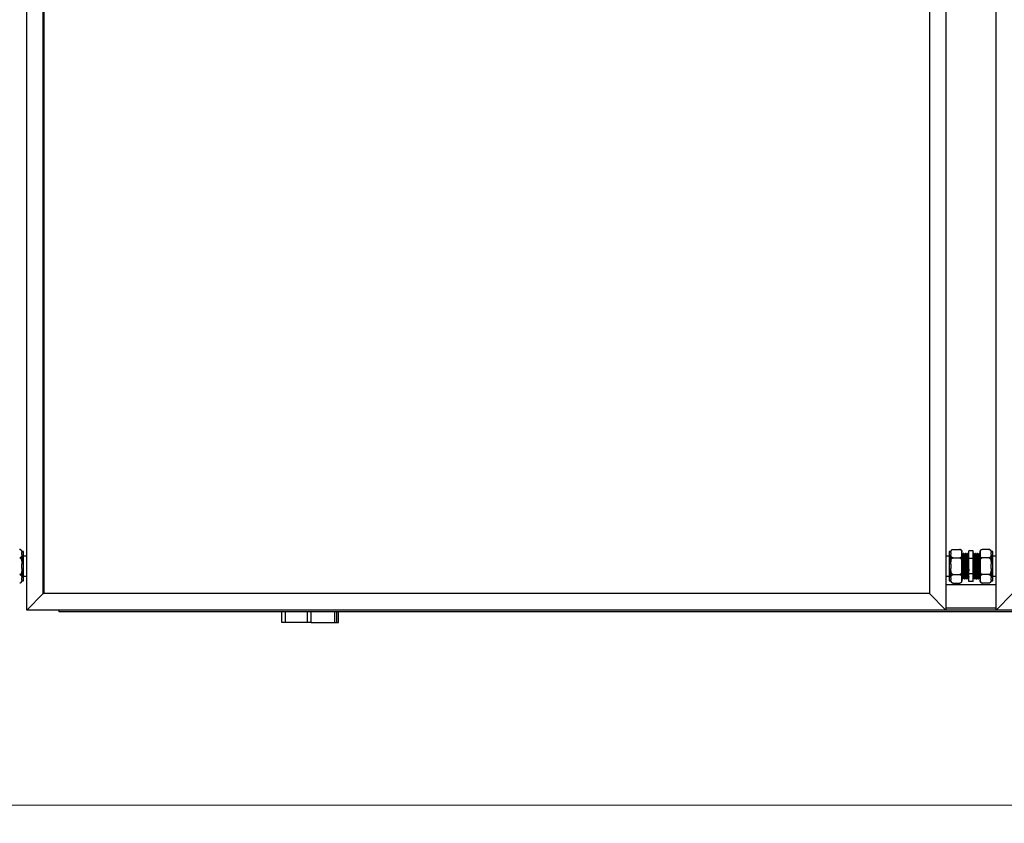
# Model space of a CAD drawing. Units: millimetres. Extents: x 597 to 7892, y 1140 to 5467.
# Drawn here: x 4910 to 5989, y 1659 to 2539 of the extents above; entities that cross this region are included whole.
import ezdxf

# ---------------------------------------------------------------- set-up
doc = ezdxf.new("R2010")
doc.units = ezdxf.units.MM
doc.header["$LTSCALE"] = 20
doc.styles.add('SLDTEXTSTYLE0', font='GOTHIC.TTF', dxfattribs={"width": 0.913})
doc.dimstyles.new('SLDDIMSTYLE0', dxfattribs={"dimtxt": 70, "dimasz": 66.04, "dimexe": 0, "dimexo": 0.0625, "dimgap": 17.5, "dimtad": 1, "dimrnd": 1e-09, "dimzin": 12, "dimdsep": 46, "dimtxsty": 'SLDTEXTSTYLE0', "dimsah": 1, "dimcen": 0.09, "dimadec": 0, "dimazin": 3, "dimtfac": 1, "dimtofl": 0, "dimtmove": 0, "dimatfit": 3, "dimfxl": 1, "dimfrac": 2, "dimtolj": 1, "dimtzin": 12, "dimarcsym": 0})

# ---------------------------------------------------------------- blocks, each defined once
blk = doc.blocks.new('_D')
at = {"color": 27, "linetype": 'Continuous', "lineweight": 18}
for p, q in [((669.7, 1872.4), (669.7, 1658.6)), ((6986.7, 1872.4), (6986.7, 1658.6)), ((669.7, 1678.6), (6986.7, 1678.6))]:
    blk.add_line(p, q, dxfattribs=at)
for centre, start, end in [((3872, 1734.2), 153.4349, 206.5651), ((3856.7, 1734.2), 333.4349, 26.5651)]:
    blk.add_arc(centre, 124.2, start, end, dxfattribs=at)
for points in [[(669.7, 1678.6), (735.7, 1668.5), (735.7, 1688.8)], [(6986.7, 1678.6), (6920.7, 1688.8), (6920.7, 1668.5)]]:
    blk.add_solid(points, dxfattribs=at)
at = {"color": 27, "linetype": 'Continuous', "lineweight": 18, "insert": (3760.9, 1768), "char_height": 70, "attachment_point": 1, "style": 'SLDTEXTSTYLE0'}
blk.add_mtext('6317', dxfattribs=at)

msp = doc.modelspace()

# ---------------------------------------------------------------- linework, layer by layer
at = {"color": 7, "linetype": 'Continuous', "lineweight": 25}
for p, q in [((4917.698, 1892.383), (4917.698, 3898.383)), ((5924.698, 3898.383), (5924.698, 1892.383)), ((5979.698, 1892.383), (5979.698, 3898.383)), ((4935.698, 1910.383), (4935.698, 3880.383)), ((4936.698, 1910.383), (4936.698, 3880.383)), ((5906.698, 3880.383), (5906.698, 1910.383)), ((4912.198, 1956.558), (4912.198, 1955.426)), ((4914.198, 1956.358), (4912.198, 1956.358)), ((4912.198, 1953.052), (4912.198, 1955.426)), ((4912.198, 1953.052), (4912.198, 1942.757)), ((4914.198, 1924.408), (4914.198, 1956.358)), ((5930.198, 1956.358), (5928.198, 1956.358)), ((5928.198, 1956.358), (5928.198, 1924.408)), ((5930.198, 1955.426), (5930.198, 1956.558)), ((5930.198, 1955.426), (5930.198, 1953.052)), ((5930.198, 1942.757), (5930.198, 1953.052)), ((5932.498, 1958.858), (5939.898, 1958.858)), ((5942.198, 1955.426), (5942.198, 1956.558)), ((5942.198, 1953.052), (5942.198, 1955.426)), ((5942.198, 1942.757), (5942.198, 1953.052)), ((5943.073, 1953.3), (5942.83, 1953.3)), ((5944.198, 1954.383), (5943.698, 1954.383)), ((5945.073, 1953.3), (5944.83, 1953.3)), ((5946.198, 1954.383), (5945.698, 1954.383)), ((5947.073, 1953.3), (5946.83, 1953.3)), ((5948.198, 1954.383), (5947.698, 1954.383)), ((5949.073, 1953.3), (5948.83, 1953.3)), ((5949.698, 1948.754), (5949.698, 1957.126)), ((5954.698, 1957.126), (5949.698, 1957.126)), ((5954.698, 1948.754), (5954.698, 1957.126)), ((5955.698, 1954.383), (5955.198, 1954.383)), ((5956.573, 1953.3), (5956.323, 1953.3)), ((5956.573, 1953.3), (5956.323, 1953.3)), ((5957.698, 1954.383), (5957.198, 1954.383)), ((5958.573, 1953.3), (5958.323, 1953.3)), ((5958.573, 1953.3), (5958.323, 1953.3)), ((5959.698, 1954.383), (5959.198, 1954.383)), ((5960.573, 1953.3), (5960.323, 1953.3)), ((5960.573, 1953.3), (5960.323, 1953.3)), ((5961.698, 1954.383), (5961.198, 1954.383)), ((5962.198, 1956.558), (5962.198, 1955.426)), ((5962.198, 1955.426), (5962.198, 1953.052)), ((5962.198, 1953.052), (5962.198, 1942.757)), ((5971.898, 1958.858), (5964.498, 1958.858)), ((5974.198, 1956.558), (5974.198, 1955.426)), ((5976.198, 1956.358), (5974.198, 1956.358)), ((5974.198, 1953.052), (5974.198, 1955.426)), ((5974.198, 1953.052), (5974.198, 1942.757)), ((5976.198, 1924.408), (5976.198, 1956.358)), ((4912.198, 1938.009), (4912.198, 1942.757)), ((4917.698, 1951.383), (4914.198, 1951.383)), ((5928.198, 1951.383), (5924.698, 1951.383)), ((5930.198, 1942.757), (5930.198, 1938.009)), ((5932.498, 1949.62), (5939.898, 1949.62)), ((5942.198, 1938.009), (5942.198, 1942.757)), ((5954.698, 1948.754), (5949.698, 1948.754)), ((5949.698, 1932.011), (5949.698, 1948.754)), ((5954.698, 1932.011), (5954.698, 1948.754)), ((5962.198, 1942.757), (5962.198, 1938.009)), ((5971.898, 1949.62), (5964.498, 1949.62)), ((5974.198, 1938.009), (5974.198, 1942.757)), ((5979.698, 1951.383), (5976.198, 1951.383)), ((4912.198, 1938.009), (4912.198, 1927.714)), ((5930.198, 1927.714), (5930.198, 1938.009)), ((5932.498, 1931.145), (5939.898, 1931.145)), ((5942.198, 1927.714), (5942.198, 1938.009)), ((5954.698, 1932.011), (5949.698, 1932.011)), ((5949.698, 1923.64), (5949.698, 1932.011)), ((5954.698, 1923.64), (5954.698, 1932.011)), ((5962.198, 1938.009), (5962.198, 1927.714)), ((5971.898, 1931.145), (5964.498, 1931.145)), ((5974.198, 1938.009), (5974.198, 1927.714)), ((4912.198, 1925.339), (4912.198, 1927.714)), ((4912.198, 1925.339), (4912.198, 1924.208)), ((4912.198, 1924.408), (4914.198, 1924.408)), ((4914.198, 1929.383), (4917.698, 1929.383)), ((5924.698, 1929.383), (5928.198, 1929.383)), ((5924.698, 1920.383), (5979.698, 1920.383)), ((5928.198, 1924.408), (5930.198, 1924.408)), ((5930.198, 1927.714), (5930.198, 1925.339)), ((5930.198, 1924.208), (5930.198, 1925.339)), ((5932.498, 1921.908), (5939.898, 1921.908)), ((5942.198, 1925.339), (5942.198, 1927.714)), ((5942.198, 1924.208), (5942.198, 1925.339)), ((5942.698, 1926.383), (5943.198, 1926.383)), ((5943.823, 1927.465), (5944.073, 1927.465)), ((5943.823, 1927.465), (5944.073, 1927.465)), ((5944.698, 1926.383), (5945.198, 1926.383)), ((5945.823, 1927.465), (5946.073, 1927.465)), ((5945.823, 1927.465), (5946.073, 1927.465)), ((5946.698, 1926.383), (5947.198, 1926.383)), ((5947.823, 1927.465), (5948.073, 1927.465)), ((5947.823, 1927.465), (5948.073, 1927.465)), ((5948.698, 1926.383), (5949.198, 1926.383)), ((5954.698, 1923.64), (5949.698, 1923.64)), ((5955.323, 1927.465), (5955.567, 1927.465)), ((5956.199, 1926.383), (5956.699, 1926.383)), ((5957.323, 1927.465), (5957.567, 1927.465)), ((5958.199, 1926.383), (5958.699, 1926.383)), ((5959.323, 1927.465), (5959.567, 1927.465)), ((5960.199, 1926.383), (5960.699, 1926.383)), ((5961.323, 1927.465), (5961.567, 1927.465)), ((5962.198, 1927.714), (5962.198, 1925.339)), ((5962.198, 1925.339), (5962.198, 1924.208)), ((5971.898, 1921.908), (5964.498, 1921.908)), ((5974.198, 1925.339), (5974.198, 1927.714)), ((5974.198, 1925.339), (5974.198, 1924.208)), ((5974.198, 1924.408), (5976.198, 1924.408)), ((5976.198, 1929.383), (5979.698, 1929.383)), ((4935.698, 1910.383), (4917.698, 1892.383)), ((4935.698, 1910.383), (4936.698, 1911.383)), ((5906.698, 1910.383), (4935.698, 1910.383)), ((5906.698, 1910.383), (4936.698, 1910.383)), ((5924.698, 1892.383), (5906.698, 1910.383)), ((5997.698, 1910.383), (5979.698, 1892.383)), ((5924.698, 1892.383), (4917.698, 1892.383)), ((4953.198, 1890.383), (4953.198, 1892.383)), ((6959.198, 1890.383), (4953.198, 1890.383)), ((5197.198, 1878.633), (5197.198, 1890.383)), ((5229.198, 1878.633), (5229.198, 1890.383)), ((5257.198, 1878.633), (5257.198, 1890.383)), ((5259.198, 1878.633), (5259.198, 1890.383)), ((5979.698, 1892.383), (5924.698, 1892.383)), ((6986.698, 1892.383), (5979.698, 1892.383)), ((5201.198, 1878.633), (5197.198, 1878.633)), ((5225.198, 1878.633), (5201.198, 1878.633)), ((5229.198, 1878.633), (5225.198, 1878.633)), ((5229.198, 1878.633), (5255.198, 1878.633)), ((5255.198, 1878.633), (5257.198, 1878.633)), ((5257.198, 1878.633), (5259.198, 1878.633))]:
    msp.add_line(p, q, dxfattribs=at)
at = {"color": 8, "linetype": 'Continuous', "lineweight": 25}
for p, q in [((5201.198, 1878.633), (5201.198, 1890.383)), ((5225.198, 1878.633), (5225.198, 1890.383)), ((5255.198, 1878.633), (5255.198, 1890.383)), ((5979.698, 1894.383), (5924.698, 1894.383))]:
    msp.add_line(p, q, dxfattribs=at)
at = {"color": 7, "linetype": 'Continuous', "lineweight": 25}
for centre, start, end in [((4909.898, 1956.558), 69.678042, 93.81703), ((4909.898, 1956.558), 360, 53.040783), ((5932.498, 1956.558), 132.277708, 180), ((5939.898, 1956.558), 69.678042, 93.81703), ((5939.898, 1956.558), 0, 53.040783), ((5964.498, 1956.558), 132.277708, 180), ((5971.898, 1956.558), 69.678042, 93.81703), ((5971.898, 1956.558), 360, 53.040783), ((4909.898, 1924.208), 312.277708, 360), ((5932.498, 1924.208), 180, 233.040783), ((5932.498, 1924.208), 249.678042, 273.81703), ((5939.898, 1924.208), 312.277708, 360), ((5964.498, 1924.208), 180, 233.040783), ((5964.498, 1924.208), 249.678042, 273.81703), ((5971.898, 1924.208), 312.277708, 360)]:
    msp.add_arc(centre, 2.3, start, end, dxfattribs=at)
for points, knots in [([(4909.898, 1958.858), (4910.035, 1958.851), (4910.309, 1958.836), (4910.751, 1958.709), (4911.276, 1958.43), (4911.772, 1957.889), (4912.079, 1957.151), (4912.189, 1956.301), (4912.195, 1955.725), (4912.198, 1955.426)], [0, 0, 0, 0, 0.05253828, 0.104852, 0.19212527, 0.34406977, 0.55638713, 0.76981989, 1, 1, 1, 1]), ([(4912.198, 1953.052), (4912.198, 1952.911), (4912.195, 1952.436), (4912.139, 1951.595), (4911.881, 1950.756), (4911.385, 1950.162), (4910.974, 1949.868), (4910.497, 1949.685), (4910.142, 1949.624), (4909.939, 1949.621), (4909.898, 1949.62)], [0, 0, 0, 0, 0.108579833, 0.365822669, 0.650088849, 0.754729633, 0.859977376, 0.921897729, 0.984345522, 1, 1, 1, 1]), ([(5930.198, 1955.426), (5930.199, 1955.567), (5930.201, 1956.042), (5930.258, 1956.884), (5930.516, 1957.723), (5931.011, 1958.316), (5931.423, 1958.61), (5931.9, 1958.794), (5932.255, 1958.854), (5932.458, 1958.857), (5932.498, 1958.858)], [0, 0, 0, 0, 0.10857983, 0.36582267, 0.65008885, 0.75472963, 0.85997738, 0.92189773, 0.98434552, 1, 1, 1, 1]), ([(5932.498, 1949.62), (5932.361, 1949.628), (5932.088, 1949.642), (5931.646, 1949.769), (5931.121, 1950.048), (5930.625, 1950.59), (5930.318, 1951.327), (5930.208, 1952.178), (5930.202, 1952.753), (5930.198, 1953.052)], [0, 0, 0, 0, 0.05253828, 0.104852, 0.19212527, 0.34406977, 0.55638713, 0.76981989, 1, 1, 1, 1]), ([(5939.898, 1958.858), (5940.035, 1958.851), (5940.309, 1958.836), (5940.751, 1958.709), (5941.276, 1958.43), (5941.771, 1957.892), (5942.07, 1957.154), (5942.191, 1956.304), (5942.196, 1955.725), (5942.198, 1955.426)], [0, 0, 0, 0, 0.05254251, 0.10486043, 0.19214073, 0.34409745, 0.55415042, 0.76980137, 1, 1, 1, 1]), ([(5942.198, 1953.052), (5942.198, 1952.911), (5942.195, 1952.436), (5942.139, 1951.595), (5941.881, 1950.756), (5941.385, 1950.162), (5940.974, 1949.868), (5940.497, 1949.685), (5940.142, 1949.624), (5939.939, 1949.621), (5939.898, 1949.62)], [0, 0, 0, 0, 0.108579833, 0.365822669, 0.650088849, 0.754729633, 0.859977376, 0.921897729, 0.984345522, 1, 1, 1, 1]), ([(5942.836, 1953.289), (5942.732, 1953.47), (5942.523, 1953.831), (5942.315, 1954.192), (5942.21, 1954.373)], [0, 0, 0, 0, 0.49998811, 1, 1, 1, 1]), ([(5942.21, 1954.369), (5942.234, 1954.262), (5942.282, 1954.045), (5942.356, 1952.828), (5942.426, 1951.02), (5942.499, 1948.655), (5942.573, 1945.867), (5942.642, 1942.796), (5942.717, 1939.604), (5942.789, 1936.45), (5942.859, 1933.497), (5942.934, 1930.901), (5943.005, 1928.79), (5943.077, 1927.268), (5943.143, 1926.527), (5943.204, 1926.285), (5943.243, 1926.558), (5943.265, 1926.716)], [0, 0, 0, 0, 0.06792334, 0.13684246, 0.20476623, 0.27354097, 0.34229646, 0.41022808, 0.47915754, 0.54765461, 0.61576253, 0.68475048, 0.75291651, 0.82134768, 0.89029737, 0.93633645, 1, 1, 1, 1]), ([(5942.836, 1953.284), (5942.86, 1953.185), (5942.907, 1952.986), (5942.981, 1951.865), (5943.051, 1950.198), (5943.124, 1948.015), (5943.198, 1945.443), (5943.267, 1942.609), (5943.342, 1939.664), (5943.414, 1936.754), (5943.484, 1934.029), (5943.559, 1931.634), (5943.63, 1929.684), (5943.702, 1928.291), (5943.768, 1927.569), (5943.808, 1927.495), (5943.823, 1927.465)], [0, 0, 0, 0, 0.0718697, 0.14552818, 0.21812267, 0.29162682, 0.36511039, 0.43771328, 0.51138282, 0.58459015, 0.65738149, 0.73111355, 0.80396701, 0.8771039, 0.95079507, 1, 1, 1, 1]), ([(5943.687, 1954.373), (5943.582, 1954.192), (5943.374, 1953.831), (5943.165, 1953.47), (5943.061, 1953.289)], [0, 0, 0, 0, 0.50001189, 1, 1, 1, 1]), ([(5943.073, 1953.256), (5943.077, 1953.27), (5943.105, 1953.372), (5943.157, 1952.923), (5943.231, 1951.884), (5943.301, 1950.193), (5943.374, 1948.016), (5943.448, 1945.442), (5943.517, 1942.609), (5943.592, 1939.664), (5943.664, 1936.754), (5943.734, 1934.03), (5943.809, 1931.63), (5943.88, 1929.699), (5943.945, 1928.361), (5943.988, 1927.98), (5944.006, 1927.817)], [0, 0, 0, 0, 0.01236568, 0.08989417, 0.16786859, 0.24471667, 0.3225277, 0.40031696, 0.47717392, 0.55516005, 0.63265687, 0.70971334, 0.78776564, 0.86488787, 0.94231012, 1, 1, 1, 1]), ([(5943.686, 1954.294), (5943.694, 1954.329), (5943.726, 1954.471), (5943.782, 1953.984), (5943.856, 1952.845), (5943.926, 1951.016), (5943.999, 1948.656), (5944.073, 1945.866), (5944.142, 1942.796), (5944.217, 1939.604), (5944.289, 1936.45), (5944.359, 1933.497), (5944.434, 1930.901), (5944.505, 1928.787), (5944.577, 1927.278), (5944.643, 1926.495), (5944.683, 1926.415), (5944.698, 1926.383)], [0, 0, 0, 0, 0.023556184, 0.094970574, 0.166795639, 0.23758339, 0.30925799, 0.380912531, 0.45170846, 0.523544309, 0.594929532, 0.6659092, 0.737805996, 0.808846223, 0.880162767, 0.952019701, 1, 1, 1, 1]), ([(5944.198, 1954.335), (5944.202, 1954.35), (5944.23, 1954.461), (5944.282, 1953.974), (5944.356, 1952.848), (5944.426, 1951.015), (5944.499, 1948.656), (5944.573, 1945.866), (5944.642, 1942.796), (5944.717, 1939.604), (5944.789, 1936.45), (5944.859, 1933.497), (5944.934, 1930.901), (5945.005, 1928.79), (5945.077, 1927.268), (5945.143, 1926.527), (5945.204, 1926.285), (5945.243, 1926.558), (5945.265, 1926.716)], [0, 0, 0, 0, 0.01080506, 0.07854893, 0.14668238, 0.21383182, 0.28182254, 0.34979422, 0.41695142, 0.4850951, 0.55281131, 0.6201428, 0.68834429, 0.75573324, 0.8233843, 0.89154797, 0.93706221, 1, 1, 1, 1]), ([(5944.836, 1953.289), (5944.732, 1953.47), (5944.523, 1953.831), (5944.315, 1954.192), (5944.21, 1954.373)], [0, 0, 0, 0, 0.499988109, 1, 1, 1, 1]), ([(5944.836, 1953.284), (5944.86, 1953.185), (5944.907, 1952.986), (5944.981, 1951.865), (5945.051, 1950.198), (5945.124, 1948.015), (5945.198, 1945.443), (5945.267, 1942.609), (5945.342, 1939.664), (5945.414, 1936.754), (5945.484, 1934.029), (5945.559, 1931.634), (5945.63, 1929.684), (5945.702, 1928.291), (5945.768, 1927.569), (5945.808, 1927.495), (5945.823, 1927.465)], [0, 0, 0, 0, 0.0718697, 0.14552818, 0.21812267, 0.29162682, 0.36511039, 0.43771328, 0.51138282, 0.58459015, 0.65738149, 0.73111355, 0.80396701, 0.8771039, 0.95079507, 1, 1, 1, 1]), ([(5945.687, 1954.373), (5945.582, 1954.192), (5945.374, 1953.831), (5945.165, 1953.47), (5945.061, 1953.289)], [0, 0, 0, 0, 0.50001189, 1, 1, 1, 1]), ([(5945.073, 1953.256), (5945.077, 1953.27), (5945.105, 1953.372), (5945.157, 1952.923), (5945.231, 1951.884), (5945.301, 1950.193), (5945.374, 1948.016), (5945.448, 1945.442), (5945.517, 1942.609), (5945.592, 1939.664), (5945.664, 1936.754), (5945.734, 1934.03), (5945.809, 1931.63), (5945.88, 1929.699), (5945.945, 1928.361), (5945.988, 1927.98), (5946.006, 1927.817)], [0, 0, 0, 0, 0.01236568, 0.08989417, 0.16786859, 0.24471667, 0.3225277, 0.40031696, 0.47717392, 0.55516005, 0.63265687, 0.70971334, 0.78776564, 0.86488787, 0.94231012, 1, 1, 1, 1]), ([(5945.686, 1954.294), (5945.694, 1954.329), (5945.726, 1954.471), (5945.782, 1953.984), (5945.856, 1952.845), (5945.926, 1951.016), (5945.999, 1948.656), (5946.073, 1945.866), (5946.142, 1942.796), (5946.217, 1939.604), (5946.289, 1936.45), (5946.359, 1933.497), (5946.434, 1930.901), (5946.505, 1928.787), (5946.577, 1927.278), (5946.643, 1926.495), (5946.683, 1926.415), (5946.698, 1926.383)], [0, 0, 0, 0, 0.02355618, 0.09497057, 0.16679564, 0.23758339, 0.30925799, 0.38091253, 0.45170846, 0.52354431, 0.59492953, 0.6659092, 0.737806, 0.80884622, 0.88016277, 0.9520197, 1, 1, 1, 1]), ([(5946.198, 1954.335), (5946.202, 1954.35), (5946.23, 1954.461), (5946.282, 1953.974), (5946.356, 1952.848), (5946.426, 1951.015), (5946.499, 1948.656), (5946.573, 1945.866), (5946.642, 1942.796), (5946.717, 1939.604), (5946.789, 1936.45), (5946.859, 1933.497), (5946.934, 1930.901), (5947.005, 1928.79), (5947.077, 1927.268), (5947.143, 1926.527), (5947.204, 1926.285), (5947.243, 1926.558), (5947.265, 1926.716)], [0, 0, 0, 0, 0.01080506, 0.07854893, 0.14668238, 0.21383182, 0.28182254, 0.34979422, 0.41695142, 0.4850951, 0.55281131, 0.6201428, 0.68834429, 0.75573324, 0.8233843, 0.89154797, 0.93706221, 1, 1, 1, 1]), ([(5946.836, 1953.289), (5946.732, 1953.47), (5946.523, 1953.831), (5946.315, 1954.192), (5946.21, 1954.373)], [0, 0, 0, 0, 0.49998811, 1, 1, 1, 1]), ([(5946.836, 1953.284), (5946.86, 1953.185), (5946.907, 1952.986), (5946.981, 1951.865), (5947.051, 1950.198), (5947.124, 1948.015), (5947.198, 1945.443), (5947.267, 1942.609), (5947.342, 1939.664), (5947.414, 1936.754), (5947.484, 1934.029), (5947.559, 1931.634), (5947.63, 1929.684), (5947.702, 1928.291), (5947.768, 1927.569), (5947.808, 1927.495), (5947.823, 1927.465)], [0, 0, 0, 0, 0.0718697, 0.14552818, 0.21812267, 0.29162682, 0.36511039, 0.43771328, 0.51138282, 0.58459015, 0.65738149, 0.73111355, 0.80396701, 0.8771039, 0.95079507, 1, 1, 1, 1]), ([(5947.687, 1954.373), (5947.582, 1954.192), (5947.374, 1953.831), (5947.165, 1953.47), (5947.061, 1953.289)], [0, 0, 0, 0, 0.50001189, 1, 1, 1, 1]), ([(5947.073, 1953.256), (5947.077, 1953.27), (5947.105, 1953.372), (5947.157, 1952.923), (5947.231, 1951.884), (5947.301, 1950.193), (5947.374, 1948.016), (5947.448, 1945.442), (5947.517, 1942.609), (5947.592, 1939.664), (5947.664, 1936.754), (5947.734, 1934.03), (5947.809, 1931.63), (5947.88, 1929.699), (5947.945, 1928.361), (5947.988, 1927.98), (5948.006, 1927.817)], [0, 0, 0, 0, 0.01236568, 0.08989417, 0.16786859, 0.24471667, 0.3225277, 0.40031696, 0.47717392, 0.55516005, 0.63265687, 0.70971334, 0.78776564, 0.86488787, 0.94231012, 1, 1, 1, 1]), ([(5947.686, 1954.294), (5947.694, 1954.329), (5947.726, 1954.471), (5947.782, 1953.984), (5947.856, 1952.845), (5947.926, 1951.016), (5947.999, 1948.656), (5948.073, 1945.866), (5948.142, 1942.796), (5948.217, 1939.604), (5948.289, 1936.45), (5948.359, 1933.497), (5948.434, 1930.901), (5948.505, 1928.787), (5948.577, 1927.278), (5948.643, 1926.495), (5948.683, 1926.415), (5948.698, 1926.383)], [0, 0, 0, 0, 0.02355618, 0.09497057, 0.16679564, 0.23758339, 0.30925799, 0.38091253, 0.45170846, 0.52354431, 0.59492953, 0.6659092, 0.737806, 0.80884622, 0.88016277, 0.9520197, 1, 1, 1, 1]), ([(5948.198, 1954.335), (5948.202, 1954.35), (5948.23, 1954.461), (5948.282, 1953.974), (5948.356, 1952.848), (5948.426, 1951.015), (5948.499, 1948.656), (5948.573, 1945.866), (5948.642, 1942.796), (5948.717, 1939.604), (5948.789, 1936.45), (5948.859, 1933.497), (5948.934, 1930.901), (5949.005, 1928.79), (5949.077, 1927.268), (5949.143, 1926.527), (5949.204, 1926.285), (5949.243, 1926.558), (5949.265, 1926.716)], [0, 0, 0, 0, 0.01080506, 0.07854893, 0.14668238, 0.21383182, 0.28182254, 0.34979422, 0.41695142, 0.4850951, 0.55281131, 0.6201428, 0.68834429, 0.75573324, 0.8233843, 0.89154797, 0.93706221, 1, 1, 1, 1]), ([(5948.836, 1953.289), (5948.732, 1953.47), (5948.523, 1953.831), (5948.315, 1954.192), (5948.21, 1954.373)], [0, 0, 0, 0, 0.499988109, 1, 1, 1, 1]), ([(5948.836, 1953.284), (5948.86, 1953.185), (5948.907, 1952.986), (5948.981, 1951.865), (5949.051, 1950.198), (5949.124, 1948.015), (5949.198, 1945.443), (5949.267, 1942.609), (5949.342, 1939.664), (5949.414, 1936.754), (5949.484, 1934.027), (5949.559, 1931.641), (5949.628, 1929.689), (5949.675, 1928.852), (5949.698, 1928.443)], [0, 0, 0, 0, 0.08225717, 0.16656167, 0.2496484, 0.33377625, 0.41788056, 0.50097689, 0.58529404, 0.66908218, 0.75239421, 0.83678292, 0.92016604, 1, 1, 1, 1]), ([(5949.687, 1954.373), (5949.582, 1954.192), (5949.374, 1953.831), (5949.165, 1953.47), (5949.061, 1953.289)], [0, 0, 0, 0, 0.50001189, 1, 1, 1, 1]), ([(5949.073, 1953.256), (5949.077, 1953.27), (5949.105, 1953.372), (5949.157, 1952.923), (5949.231, 1951.884), (5949.301, 1950.193), (5949.374, 1948.016), (5949.448, 1945.443), (5949.517, 1942.608), (5949.592, 1939.667), (5949.652, 1937.233), (5949.687, 1935.869), (5949.698, 1935.419)], [0, 0, 0, 0, 0.018432647, 0.133998943, 0.250229938, 0.364781991, 0.48076945, 0.596724443, 0.711289735, 0.827538182, 0.943057271, 1, 1, 1, 1]), ([(5955.132, 1954.072), (5955.027, 1953.895), (5954.883, 1953.65), (5954.739, 1953.405), (5954.698, 1953.336)], [0, 0, 0, 0, 0.72168546, 1, 1, 1, 1]), ([(5956.199, 1926.431), (5956.195, 1926.416), (5956.167, 1926.305), (5956.115, 1926.792), (5956.041, 1927.918), (5955.971, 1929.751), (5955.898, 1932.11), (5955.824, 1934.899), (5955.754, 1937.97), (5955.68, 1941.162), (5955.608, 1944.316), (5955.538, 1947.269), (5955.463, 1949.865), (5955.392, 1951.976), (5955.32, 1953.498), (5955.254, 1954.239), (5955.193, 1954.481), (5955.154, 1954.208), (5955.132, 1954.05)], [0, 0, 0, 0, 0.010805057, 0.078548934, 0.146682378, 0.213831823, 0.281822535, 0.349794221, 0.416951424, 0.485095097, 0.552811306, 0.620142804, 0.688344293, 0.755733238, 0.823384297, 0.891547972, 0.93706221, 1, 1, 1, 1]), ([(5956.699, 1926.431), (5956.695, 1926.416), (5956.667, 1926.305), (5956.615, 1926.792), (5956.541, 1927.918), (5956.471, 1929.751), (5956.398, 1932.11), (5956.324, 1934.899), (5956.254, 1937.97), (5956.18, 1941.162), (5956.108, 1944.316), (5956.038, 1947.269), (5955.963, 1949.864), (5955.892, 1951.979), (5955.82, 1953.488), (5955.754, 1954.27), (5955.714, 1954.351), (5955.698, 1954.383)], [0, 0, 0, 0, 0.01153078, 0.08382467, 0.1565343, 0.22819384, 0.30075115, 0.37328815, 0.44495597, 0.51767651, 0.58994088, 0.6617947, 0.73457694, 0.80649207, 0.87868691, 0.9514288, 1, 1, 1, 1]), ([(5956.391, 1953.01), (5956.286, 1953.187), (5956.078, 1953.541), (5955.869, 1953.895), (5955.765, 1954.072)], [0, 0, 0, 0, 0.499997952, 1, 1, 1, 1]), ([(5957.324, 1927.51), (5957.32, 1927.496), (5957.292, 1927.393), (5957.24, 1927.843), (5957.166, 1928.882), (5957.096, 1930.573), (5957.023, 1932.749), (5956.949, 1935.323), (5956.879, 1938.157), (5956.805, 1941.102), (5956.733, 1944.012), (5956.663, 1946.736), (5956.588, 1949.135), (5956.517, 1951.067), (5956.451, 1952.404), (5956.409, 1952.786), (5956.391, 1952.948)], [0, 0, 0, 0, 0.01236568, 0.08989417, 0.16786859, 0.24471667, 0.3225277, 0.40031696, 0.47717392, 0.55516005, 0.63265687, 0.70971334, 0.78776564, 0.86488787, 0.94231012, 1, 1, 1, 1]), ([(5957.132, 1954.072), (5957.027, 1953.895), (5956.819, 1953.541), (5956.611, 1953.187), (5956.506, 1953.01)], [0, 0, 0, 0, 0.500002048, 1, 1, 1, 1]), ([(5957.561, 1927.482), (5957.537, 1927.58), (5957.49, 1927.78), (5957.416, 1928.9), (5957.346, 1930.568), (5957.273, 1932.751), (5957.199, 1935.323), (5957.129, 1938.157), (5957.055, 1941.102), (5956.983, 1944.012), (5956.913, 1946.737), (5956.838, 1949.131), (5956.767, 1951.082), (5956.695, 1952.475), (5956.629, 1953.196), (5956.589, 1953.271), (5956.573, 1953.3)], [0, 0, 0, 0, 0.0718697, 0.14552818, 0.21812267, 0.29162682, 0.36511039, 0.43771328, 0.51138282, 0.58459015, 0.65738149, 0.73111355, 0.80396701, 0.8771039, 0.95079507, 1, 1, 1, 1]), ([(5958.199, 1926.431), (5958.195, 1926.416), (5958.167, 1926.305), (5958.115, 1926.792), (5958.041, 1927.918), (5957.971, 1929.751), (5957.898, 1932.11), (5957.824, 1934.899), (5957.754, 1937.97), (5957.68, 1941.162), (5957.608, 1944.316), (5957.538, 1947.269), (5957.463, 1949.865), (5957.392, 1951.976), (5957.32, 1953.498), (5957.254, 1954.239), (5957.193, 1954.481), (5957.154, 1954.208), (5957.132, 1954.05)], [0, 0, 0, 0, 0.01080506, 0.07854893, 0.14668238, 0.21383182, 0.28182254, 0.34979422, 0.41695142, 0.4850951, 0.55281131, 0.6201428, 0.68834429, 0.75573324, 0.8233843, 0.89154797, 0.93706221, 1, 1, 1, 1]), ([(5958.699, 1926.431), (5958.695, 1926.416), (5958.667, 1926.305), (5958.615, 1926.792), (5958.541, 1927.918), (5958.471, 1929.751), (5958.398, 1932.11), (5958.324, 1934.899), (5958.254, 1937.97), (5958.18, 1941.162), (5958.108, 1944.316), (5958.038, 1947.269), (5957.963, 1949.864), (5957.892, 1951.979), (5957.82, 1953.488), (5957.754, 1954.27), (5957.714, 1954.351), (5957.698, 1954.383)], [0, 0, 0, 0, 0.01153078, 0.08382467, 0.1565343, 0.22819384, 0.30075115, 0.37328815, 0.44495597, 0.51767651, 0.58994088, 0.6617947, 0.73457694, 0.80649207, 0.87868691, 0.9514288, 1, 1, 1, 1]), ([(5958.391, 1953.01), (5958.286, 1953.187), (5958.078, 1953.541), (5957.869, 1953.895), (5957.765, 1954.072)], [0, 0, 0, 0, 0.49999795, 1, 1, 1, 1]), ([(5959.324, 1927.51), (5959.32, 1927.496), (5959.292, 1927.393), (5959.24, 1927.843), (5959.166, 1928.882), (5959.096, 1930.573), (5959.023, 1932.749), (5958.949, 1935.323), (5958.879, 1938.157), (5958.805, 1941.102), (5958.733, 1944.012), (5958.663, 1946.736), (5958.588, 1949.135), (5958.517, 1951.067), (5958.451, 1952.404), (5958.409, 1952.786), (5958.391, 1952.948)], [0, 0, 0, 0, 0.01236568, 0.08989417, 0.16786859, 0.24471667, 0.3225277, 0.40031696, 0.47717392, 0.55516005, 0.63265687, 0.70971334, 0.78776564, 0.86488787, 0.94231012, 1, 1, 1, 1]), ([(5959.132, 1954.072), (5959.027, 1953.895), (5958.819, 1953.541), (5958.611, 1953.187), (5958.506, 1953.01)], [0, 0, 0, 0, 0.50000205, 1, 1, 1, 1]), ([(5959.561, 1927.482), (5959.537, 1927.58), (5959.49, 1927.78), (5959.416, 1928.9), (5959.346, 1930.568), (5959.273, 1932.751), (5959.199, 1935.323), (5959.129, 1938.157), (5959.055, 1941.102), (5958.983, 1944.012), (5958.913, 1946.737), (5958.838, 1949.131), (5958.767, 1951.082), (5958.695, 1952.475), (5958.629, 1953.196), (5958.589, 1953.271), (5958.573, 1953.3)], [0, 0, 0, 0, 0.0718697, 0.14552818, 0.21812267, 0.29162682, 0.36511039, 0.43771328, 0.51138282, 0.58459015, 0.65738149, 0.73111355, 0.80396701, 0.8771039, 0.95079507, 1, 1, 1, 1]), ([(5960.199, 1926.431), (5960.195, 1926.416), (5960.167, 1926.305), (5960.115, 1926.792), (5960.041, 1927.918), (5959.971, 1929.751), (5959.898, 1932.11), (5959.824, 1934.899), (5959.754, 1937.97), (5959.68, 1941.162), (5959.608, 1944.316), (5959.538, 1947.269), (5959.463, 1949.865), (5959.392, 1951.976), (5959.32, 1953.498), (5959.254, 1954.239), (5959.193, 1954.481), (5959.154, 1954.208), (5959.132, 1954.05)], [0, 0, 0, 0, 0.01080506, 0.07854893, 0.14668238, 0.21383182, 0.28182254, 0.34979422, 0.41695142, 0.4850951, 0.55281131, 0.6201428, 0.68834429, 0.75573324, 0.8233843, 0.89154797, 0.93706221, 1, 1, 1, 1]), ([(5960.699, 1926.431), (5960.695, 1926.416), (5960.667, 1926.305), (5960.615, 1926.792), (5960.541, 1927.918), (5960.471, 1929.751), (5960.398, 1932.11), (5960.324, 1934.899), (5960.254, 1937.97), (5960.18, 1941.162), (5960.108, 1944.316), (5960.038, 1947.269), (5959.963, 1949.864), (5959.892, 1951.979), (5959.82, 1953.488), (5959.754, 1954.27), (5959.714, 1954.351), (5959.698, 1954.383)], [0, 0, 0, 0, 0.011530779, 0.083824673, 0.156534301, 0.228193839, 0.300751148, 0.373288152, 0.444955969, 0.517676513, 0.589940882, 0.6617947, 0.734576942, 0.806492066, 0.87868691, 0.951428799, 1, 1, 1, 1]), ([(5960.391, 1953.01), (5960.286, 1953.187), (5960.078, 1953.541), (5959.869, 1953.895), (5959.765, 1954.072)], [0, 0, 0, 0, 0.49999795, 1, 1, 1, 1]), ([(5961.324, 1927.51), (5961.32, 1927.496), (5961.292, 1927.393), (5961.24, 1927.843), (5961.166, 1928.882), (5961.096, 1930.573), (5961.023, 1932.749), (5960.949, 1935.323), (5960.879, 1938.157), (5960.805, 1941.102), (5960.733, 1944.012), (5960.663, 1946.736), (5960.588, 1949.135), (5960.517, 1951.067), (5960.451, 1952.404), (5960.409, 1952.786), (5960.391, 1952.948)], [0, 0, 0, 0, 0.012365676, 0.089894172, 0.167868585, 0.244716669, 0.322527704, 0.400316961, 0.477173925, 0.555160047, 0.632656873, 0.709713342, 0.787765643, 0.864887868, 0.942310121, 1, 1, 1, 1]), ([(5961.132, 1954.072), (5961.027, 1953.895), (5960.819, 1953.541), (5960.611, 1953.187), (5960.506, 1953.01)], [0, 0, 0, 0, 0.50000205, 1, 1, 1, 1]), ([(5961.561, 1927.482), (5961.537, 1927.58), (5961.49, 1927.78), (5961.416, 1928.9), (5961.346, 1930.568), (5961.273, 1932.751), (5961.199, 1935.323), (5961.129, 1938.157), (5961.055, 1941.102), (5960.983, 1944.012), (5960.913, 1946.737), (5960.838, 1949.131), (5960.767, 1951.082), (5960.695, 1952.475), (5960.629, 1953.196), (5960.589, 1953.271), (5960.573, 1953.3)], [0, 0, 0, 0, 0.0718697, 0.14552818, 0.21812267, 0.29162682, 0.36511039, 0.43771328, 0.51138282, 0.58459015, 0.65738149, 0.73111355, 0.80396701, 0.8771039, 0.95079507, 1, 1, 1, 1]), ([(5962.187, 1926.396), (5962.163, 1926.504), (5962.115, 1926.72), (5962.041, 1927.938), (5961.971, 1929.745), (5961.898, 1932.111), (5961.824, 1934.899), (5961.754, 1937.97), (5961.68, 1941.162), (5961.608, 1944.316), (5961.538, 1947.269), (5961.463, 1949.865), (5961.392, 1951.976), (5961.32, 1953.498), (5961.254, 1954.239), (5961.193, 1954.481), (5961.154, 1954.208), (5961.132, 1954.05)], [0, 0, 0, 0, 0.06792334, 0.13684246, 0.20476623, 0.27354097, 0.34229646, 0.41022808, 0.47915754, 0.54765461, 0.61576253, 0.68475048, 0.75291651, 0.82134768, 0.89029737, 0.93633645, 1, 1, 1, 1]), ([(5962.198, 1940.383), (5962.192, 1940.643), (5962.162, 1941.958), (5962.108, 1944.317), (5962.038, 1947.269), (5961.963, 1949.864), (5961.892, 1951.979), (5961.82, 1953.488), (5961.754, 1954.27), (5961.714, 1954.351), (5961.698, 1954.383)], [0, 0, 0, 0, 0.03554996, 0.18004919, 0.32372749, 0.46926226, 0.61306314, 0.75742335, 0.90287743, 1, 1, 1, 1]), ([(5962.198, 1953.336), (5962.158, 1953.405), (5962.014, 1953.65), (5961.869, 1953.895), (5961.765, 1954.072)], [0, 0, 0, 0, 0.27831454, 1, 1, 1, 1]), ([(5962.198, 1955.426), (5962.199, 1955.567), (5962.201, 1956.042), (5962.258, 1956.884), (5962.516, 1957.723), (5963.011, 1958.316), (5963.423, 1958.61), (5963.9, 1958.794), (5964.255, 1958.854), (5964.458, 1958.857), (5964.498, 1958.858)], [0, 0, 0, 0, 0.10857983, 0.36582267, 0.65008885, 0.75472963, 0.85997738, 0.92189773, 0.98434552, 1, 1, 1, 1]), ([(5964.498, 1949.62), (5964.361, 1949.628), (5964.088, 1949.642), (5963.646, 1949.769), (5963.121, 1950.048), (5962.626, 1950.587), (5962.326, 1951.325), (5962.206, 1952.175), (5962.201, 1952.753), (5962.198, 1953.052)], [0, 0, 0, 0, 0.05254251, 0.10486043, 0.19214073, 0.34409745, 0.55415042, 0.76980137, 1, 1, 1, 1]), ([(5971.898, 1958.858), (5972.035, 1958.851), (5972.309, 1958.836), (5972.751, 1958.709), (5973.276, 1958.43), (5973.772, 1957.889), (5974.079, 1957.151), (5974.189, 1956.301), (5974.195, 1955.725), (5974.198, 1955.426)], [0, 0, 0, 0, 0.05253828, 0.104852, 0.19212527, 0.34406977, 0.55638713, 0.76981989, 1, 1, 1, 1]), ([(5974.198, 1953.052), (5974.198, 1952.911), (5974.195, 1952.436), (5974.139, 1951.595), (5973.881, 1950.756), (5973.385, 1950.162), (5972.974, 1949.868), (5972.497, 1949.685), (5972.142, 1949.624), (5971.939, 1949.621), (5971.898, 1949.62)], [0, 0, 0, 0, 0.108579833, 0.365822669, 0.650088849, 0.754729633, 0.859977376, 0.921897729, 0.984345522, 1, 1, 1, 1]), ([(4909.898, 1949.62), (4910.015, 1949.61), (4910.264, 1949.587), (4910.683, 1949.374), (4911.195, 1948.876), (4911.677, 1947.936), (4911.996, 1946.665), (4912.189, 1944.897), (4912.195, 1943.588), (4912.198, 1942.757)], [0, 0, 0, 0, 0.0448054, 0.09546352, 0.1774336, 0.3164267, 0.49578378, 0.68010441, 1, 1, 1, 1]), ([(5930.198, 1942.757), (5930.202, 1943.5), (5930.208, 1944.825), (5930.397, 1946.731), (5930.797, 1948.212), (5931.417, 1949.141), (5931.961, 1949.521), (5932.291, 1949.616), (5932.472, 1949.62), (5932.498, 1949.62)], [0, 0, 0, 0, 0.28609706, 0.51089806, 0.73703014, 0.87129823, 0.93027484, 0.98970185, 1, 1, 1, 1]), ([(5939.898, 1949.62), (5940.015, 1949.61), (5940.264, 1949.587), (5940.683, 1949.374), (5941.195, 1948.876), (5941.677, 1947.936), (5941.996, 1946.665), (5942.189, 1944.897), (5942.195, 1943.588), (5942.198, 1942.757)], [0, 0, 0, 0, 0.0448054, 0.09546352, 0.177433599, 0.316426701, 0.495783782, 0.680104413, 1, 1, 1, 1]), ([(5955.561, 1927.482), (5955.537, 1927.58), (5955.49, 1927.78), (5955.416, 1928.9), (5955.346, 1930.568), (5955.273, 1932.751), (5955.199, 1935.323), (5955.129, 1938.157), (5955.055, 1941.102), (5954.983, 1944.011), (5954.913, 1946.739), (5954.838, 1949.123), (5954.768, 1951.08), (5954.721, 1951.905), (5954.698, 1952.309)], [0, 0, 0, 0, 0.08226356, 0.16657461, 0.24966779, 0.33380219, 0.41791303, 0.50101581, 0.58533952, 0.66913417, 0.75245267, 0.83684793, 0.92023754, 1, 1, 1, 1]), ([(5955.324, 1927.51), (5955.32, 1927.496), (5955.292, 1927.393), (5955.24, 1927.843), (5955.166, 1928.882), (5955.096, 1930.573), (5955.023, 1932.749), (5954.949, 1935.323), (5954.88, 1938.159), (5954.805, 1941.093), (5954.745, 1943.544), (5954.71, 1944.866), (5954.698, 1945.299)], [0, 0, 0, 0, 0.01844702, 0.13410343, 0.25042506, 0.36506644, 0.48114434, 0.59718975, 0.71184438, 0.82818347, 0.94379264, 1, 1, 1, 1]), ([(5962.198, 1942.757), (5962.202, 1943.5), (5962.208, 1944.825), (5962.397, 1946.731), (5962.797, 1948.212), (5963.417, 1949.141), (5963.961, 1949.521), (5964.291, 1949.616), (5964.472, 1949.62), (5964.498, 1949.62)], [0, 0, 0, 0, 0.28609706, 0.51089806, 0.73703014, 0.87129823, 0.93027484, 0.98970185, 1, 1, 1, 1]), ([(5971.898, 1949.62), (5972.015, 1949.61), (5972.264, 1949.587), (5972.683, 1949.374), (5973.195, 1948.876), (5973.677, 1947.936), (5973.996, 1946.665), (5974.189, 1944.897), (5974.195, 1943.588), (5974.198, 1942.757)], [0, 0, 0, 0, 0.0448054, 0.09546352, 0.1774336, 0.3164267, 0.49578378, 0.68010441, 1, 1, 1, 1]), ([(4912.198, 1938.009), (4912.195, 1937.266), (4912.189, 1935.94), (4912, 1934.035), (4911.6, 1932.554), (4910.98, 1931.624), (4910.436, 1931.245), (4910.106, 1931.15), (4909.925, 1931.146), (4909.898, 1931.145)], [0, 0, 0, 0, 0.28609706, 0.51089806, 0.73703014, 0.87129823, 0.93027484, 0.98970185, 1, 1, 1, 1]), ([(4909.898, 1931.145), (4910.035, 1931.138), (4910.309, 1931.123), (4910.751, 1930.997), (4911.276, 1930.717), (4911.772, 1930.176), (4912.079, 1929.439), (4912.189, 1928.588), (4912.195, 1928.012), (4912.198, 1927.714)], [0, 0, 0, 0, 0.052538283, 0.104851995, 0.192125271, 0.344069767, 0.556387133, 0.769819887, 1, 1, 1, 1]), ([(5932.498, 1931.145), (5932.382, 1931.156), (5932.133, 1931.178), (5931.714, 1931.392), (5931.201, 1931.89), (5930.719, 1932.83), (5930.401, 1934.101), (5930.208, 1935.868), (5930.202, 1937.178), (5930.198, 1938.009)], [0, 0, 0, 0, 0.0448054, 0.09546352, 0.1774336, 0.3164267, 0.49578378, 0.68010441, 1, 1, 1, 1]), ([(5930.198, 1927.714), (5930.199, 1927.854), (5930.201, 1928.329), (5930.258, 1929.171), (5930.516, 1930.01), (5931.011, 1930.604), (5931.423, 1930.897), (5931.9, 1931.081), (5932.255, 1931.141), (5932.458, 1931.145), (5932.498, 1931.145)], [0, 0, 0, 0, 0.10857983, 0.36582267, 0.65008885, 0.75472963, 0.85997738, 0.92189773, 0.98434552, 1, 1, 1, 1]), ([(5942.198, 1938.009), (5942.195, 1937.266), (5942.189, 1935.94), (5942, 1934.035), (5941.6, 1932.554), (5940.98, 1931.624), (5940.436, 1931.245), (5940.106, 1931.15), (5939.925, 1931.146), (5939.898, 1931.145)], [0, 0, 0, 0, 0.28609706, 0.51089806, 0.73703014, 0.87129823, 0.93027484, 0.98970185, 1, 1, 1, 1]), ([(5939.898, 1931.145), (5940.035, 1931.138), (5940.309, 1931.123), (5940.751, 1930.997), (5941.276, 1930.717), (5941.772, 1930.176), (5942.079, 1929.439), (5942.189, 1928.588), (5942.195, 1928.012), (5942.198, 1927.714)], [0, 0, 0, 0, 0.05253828, 0.104852, 0.19212527, 0.34406977, 0.55638713, 0.76981989, 1, 1, 1, 1]), ([(5942.198, 1940.383), (5942.204, 1940.123), (5942.235, 1938.808), (5942.289, 1936.449), (5942.359, 1933.497), (5942.434, 1930.901), (5942.505, 1928.787), (5942.577, 1927.278), (5942.643, 1926.495), (5942.683, 1926.415), (5942.698, 1926.383)], [0, 0, 0, 0, 0.035549963, 0.180049195, 0.323727493, 0.46926226, 0.613063144, 0.757423353, 0.90287743, 1, 1, 1, 1]), ([(5964.498, 1931.145), (5964.382, 1931.156), (5964.133, 1931.178), (5963.714, 1931.392), (5963.201, 1931.89), (5962.719, 1932.83), (5962.401, 1934.101), (5962.208, 1935.868), (5962.202, 1937.178), (5962.198, 1938.009)], [0, 0, 0, 0, 0.0448054, 0.09546352, 0.1774336, 0.3164267, 0.49578378, 0.68010441, 1, 1, 1, 1]), ([(5962.198, 1927.714), (5962.199, 1927.854), (5962.201, 1928.329), (5962.258, 1929.171), (5962.516, 1930.01), (5963.011, 1930.604), (5963.423, 1930.897), (5963.9, 1931.081), (5964.255, 1931.141), (5964.458, 1931.145), (5964.498, 1931.145)], [0, 0, 0, 0, 0.10857983, 0.36582267, 0.65008885, 0.75472963, 0.85997738, 0.92189773, 0.98434552, 1, 1, 1, 1]), ([(5974.198, 1938.009), (5974.195, 1937.266), (5974.189, 1935.94), (5974, 1934.035), (5973.6, 1932.554), (5972.98, 1931.624), (5972.436, 1931.245), (5972.106, 1931.15), (5971.925, 1931.146), (5971.898, 1931.145)], [0, 0, 0, 0, 0.28609706, 0.51089806, 0.73703014, 0.87129823, 0.93027484, 0.98970185, 1, 1, 1, 1]), ([(5971.898, 1931.145), (5972.035, 1931.138), (5972.309, 1931.123), (5972.751, 1930.997), (5973.276, 1930.717), (5973.772, 1930.176), (5974.079, 1929.439), (5974.189, 1928.588), (5974.195, 1928.012), (5974.198, 1927.714)], [0, 0, 0, 0, 0.05253828, 0.104852, 0.19212527, 0.34406977, 0.55638713, 0.76981989, 1, 1, 1, 1]), ([(4912.198, 1925.339), (4912.198, 1925.198), (4912.195, 1924.724), (4912.139, 1923.882), (4911.881, 1923.043), (4911.385, 1922.449), (4910.974, 1922.155), (4910.497, 1921.972), (4910.142, 1921.912), (4909.939, 1921.908), (4909.898, 1921.908)], [0, 0, 0, 0, 0.10857983, 0.36582267, 0.65008885, 0.75472963, 0.85997738, 0.92189773, 0.98434552, 1, 1, 1, 1]), ([(5932.498, 1921.908), (5932.361, 1921.915), (5932.088, 1921.93), (5931.646, 1922.056), (5931.121, 1922.336), (5930.626, 1922.874), (5930.326, 1923.612), (5930.206, 1924.462), (5930.201, 1925.041), (5930.198, 1925.339)], [0, 0, 0, 0, 0.05254251, 0.10486043, 0.19214073, 0.34409745, 0.55415042, 0.76980137, 1, 1, 1, 1]), ([(5942.198, 1925.339), (5942.198, 1925.198), (5942.195, 1924.724), (5942.139, 1923.882), (5941.881, 1923.043), (5941.385, 1922.449), (5940.974, 1922.155), (5940.497, 1921.972), (5940.142, 1921.912), (5939.939, 1921.908), (5939.898, 1921.908)], [0, 0, 0, 0, 0.10857983, 0.36582267, 0.65008885, 0.75472963, 0.85997738, 0.92189773, 0.98434552, 1, 1, 1, 1]), ([(5942.198, 1927.429), (5942.239, 1927.361), (5942.383, 1927.116), (5942.527, 1926.871), (5942.632, 1926.693)], [0, 0, 0, 0, 0.27831454, 1, 1, 1, 1]), ([(5943.265, 1926.693), (5943.369, 1926.871), (5943.578, 1927.225), (5943.786, 1927.579), (5943.891, 1927.756)], [0, 0, 0, 0, 0.50000205, 1, 1, 1, 1]), ([(5944.006, 1927.756), (5944.111, 1927.579), (5944.319, 1927.225), (5944.527, 1926.871), (5944.632, 1926.693)], [0, 0, 0, 0, 0.49999795, 1, 1, 1, 1]), ([(5945.265, 1926.693), (5945.369, 1926.871), (5945.578, 1927.225), (5945.786, 1927.579), (5945.891, 1927.756)], [0, 0, 0, 0, 0.50000205, 1, 1, 1, 1]), ([(5946.006, 1927.756), (5946.111, 1927.579), (5946.319, 1927.225), (5946.527, 1926.871), (5946.632, 1926.693)], [0, 0, 0, 0, 0.49999795, 1, 1, 1, 1]), ([(5947.265, 1926.693), (5947.369, 1926.871), (5947.578, 1927.225), (5947.786, 1927.579), (5947.891, 1927.756)], [0, 0, 0, 0, 0.50000205, 1, 1, 1, 1]), ([(5948.006, 1927.756), (5948.111, 1927.579), (5948.319, 1927.225), (5948.527, 1926.871), (5948.632, 1926.693)], [0, 0, 0, 0, 0.49999795, 1, 1, 1, 1]), ([(5949.265, 1926.693), (5949.369, 1926.871), (5949.514, 1927.116), (5949.658, 1927.361), (5949.698, 1927.429)], [0, 0, 0, 0, 0.72168546, 1, 1, 1, 1]), ([(5954.71, 1926.393), (5954.815, 1926.574), (5955.023, 1926.935), (5955.232, 1927.296), (5955.336, 1927.476)], [0, 0, 0, 0, 0.50001189, 1, 1, 1, 1]), ([(5955.561, 1927.476), (5955.665, 1927.296), (5955.874, 1926.935), (5956.082, 1926.574), (5956.187, 1926.393)], [0, 0, 0, 0, 0.499988108, 1, 1, 1, 1]), ([(5956.71, 1926.393), (5956.815, 1926.574), (5957.023, 1926.935), (5957.232, 1927.296), (5957.336, 1927.476)], [0, 0, 0, 0, 0.50001189, 1, 1, 1, 1]), ([(5957.561, 1927.476), (5957.665, 1927.296), (5957.874, 1926.935), (5958.082, 1926.574), (5958.187, 1926.393)], [0, 0, 0, 0, 0.49998811, 1, 1, 1, 1]), ([(5958.71, 1926.393), (5958.815, 1926.574), (5959.023, 1926.935), (5959.232, 1927.296), (5959.336, 1927.476)], [0, 0, 0, 0, 0.50001189, 1, 1, 1, 1]), ([(5959.561, 1927.476), (5959.665, 1927.296), (5959.874, 1926.935), (5960.082, 1926.574), (5960.187, 1926.393)], [0, 0, 0, 0, 0.49998811, 1, 1, 1, 1]), ([(5960.71, 1926.393), (5960.815, 1926.574), (5961.023, 1926.935), (5961.232, 1927.296), (5961.336, 1927.476)], [0, 0, 0, 0, 0.50001189, 1, 1, 1, 1]), ([(5961.561, 1927.476), (5961.665, 1927.296), (5961.874, 1926.935), (5962.082, 1926.574), (5962.187, 1926.393)], [0, 0, 0, 0, 0.499988108, 1, 1, 1, 1]), ([(5964.498, 1921.908), (5964.361, 1921.915), (5964.088, 1921.93), (5963.646, 1922.056), (5963.121, 1922.336), (5962.625, 1922.877), (5962.318, 1923.614), (5962.208, 1924.465), (5962.202, 1925.041), (5962.198, 1925.339)], [0, 0, 0, 0, 0.052538283, 0.104851995, 0.192125271, 0.344069767, 0.556387133, 0.769819887, 1, 1, 1, 1]), ([(5974.198, 1925.339), (5974.198, 1925.198), (5974.195, 1924.724), (5974.139, 1923.882), (5973.881, 1923.043), (5973.385, 1922.449), (5972.974, 1922.155), (5972.497, 1921.972), (5972.142, 1921.912), (5971.939, 1921.908), (5971.898, 1921.908)], [0, 0, 0, 0, 0.10857983, 0.36582267, 0.65008885, 0.75472963, 0.85997738, 0.92189773, 0.98434552, 1, 1, 1, 1])]:
    msp.add_open_spline(points, degree=3, knots=knots, dxfattribs=at)

# ---------------------------------------------------------------- dimensions: what is measured, and where the dimension line sits
at = {"color": 27, "linetype": 'Continuous', "lineweight": 18}
dim = msp.add_linear_dim(base=(6986.698, 1678.633), p1=(669.698, 1892.383), p2=(6986.698, 1892.383), text='(<>)', dimstyle='SLDDIMSTYLE0', dxfattribs=at)
dim.commit()
dim.dimension.update_dxf_attribs({"geometry": '_D', "text_midpoint": (3864.348, 1678.633), "dimtype": 160})

doc.saveas('drawing.dxf')
